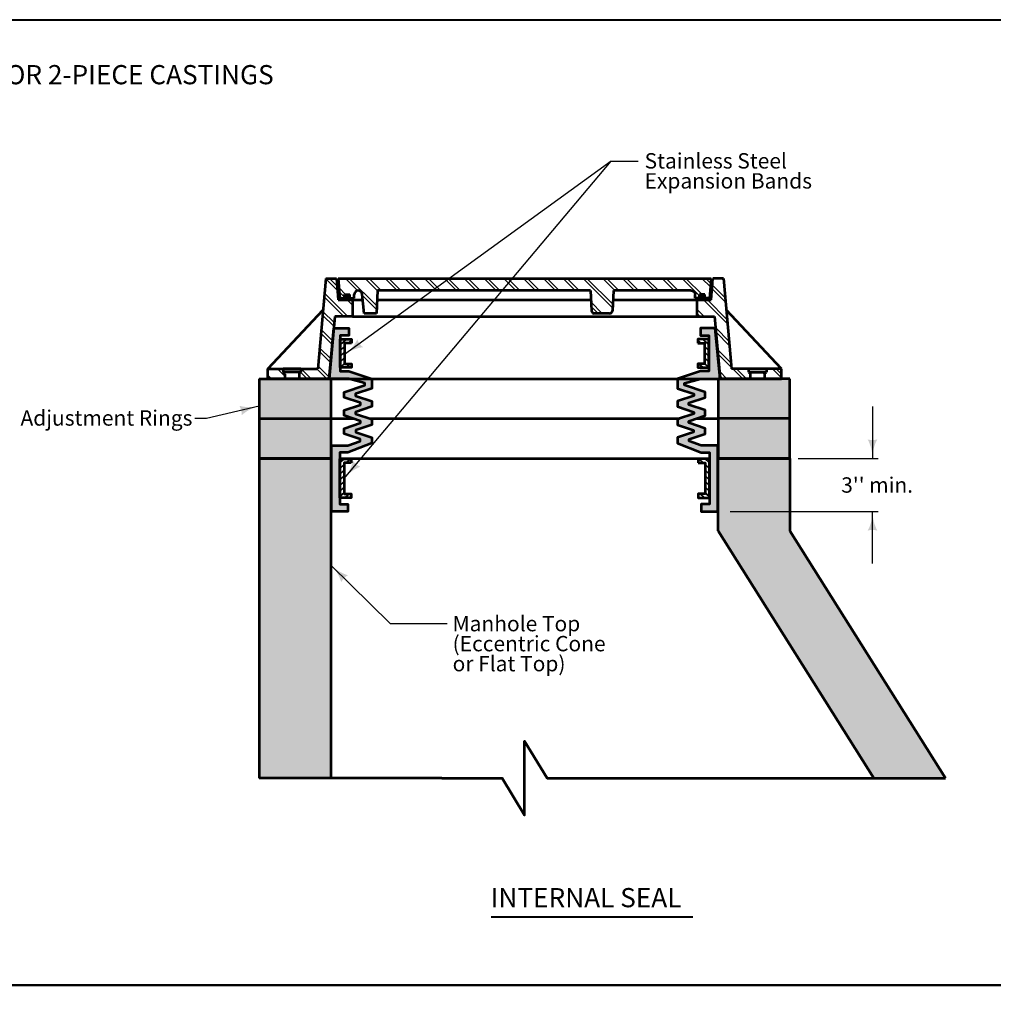
# Model space of a CAD drawing. Units: feet. Extents: x -2139706 to -2133928, y -2138504 to -2136494.
# Drawn here: x -2136058 to -2135045, y -2137519 to -2136494 of the extents above; entities that cross this region are included whole.
import ezdxf
from ezdxf.enums import TextEntityAlignment as Align

# ---------------------------------------------------------------- set-up
doc = ezdxf.new("R2010")
doc.units = ezdxf.units.FT
doc.header["$MEASUREMENT"] = 0
for name, color, linetype, lineweight in [('dsnCellElements', 7, 'Continuous', 0), ('dsnStdLineDimension', 7, 'Continuous', 30), ('Level 1', 7, 'Continuous', 0), ('Level 3', 7, 'Continuous', 0), ('Level 5', 7, 'Continuous', 0)]:
    doc.layers.add(name, color=color, linetype=linetype, lineweight=lineweight)
doc.styles.add('Style-arial', font='arial.shx')

# ---------------------------------------------------------------- blocks, each defined once
blk = doc.blocks.new('BREAKL')
at = {"layer": 'Level 1', "color": 7, "linetype": 'Continuous', "lineweight": 53, "flags": 128}
blk.add_lwpolyline([(0, 0), (0, -0.2103), (-0.1389, -0.2885), (0.1389, -0.2885), (0, -0.3666), (0, -0.5769)], dxfattribs=at)
blk = doc.blocks.new('LT')
at = {"layer": 'dsnCellElements', "linetype": 'Continuous', "lineweight": 30}
blk.add_hatch(color=140, dxfattribs=at).paths.add_polyline_path([(-20, 5, -0.156), (-20, -5, -0.123106), (0, 0, -0.123106)])
blk = doc.blocks.new('MH Casting - Type A')
at = {"layer": 'Level 1', "linetype": 'Continuous', "lineweight": 53}
for points in [[(-12.75, 5.492), (-12.75, 5.617), (-12.563, 5.617), (-12.563, 5.867), (-12.188, 5.867), (-12.188, 5.617), (-12, 5.617), (-12, 5.492)], [(12, 5.492), (12, 5.617), (12.187, 5.617), (12.187, 5.867), (12.562, 5.867), (12.562, 5.617), (12.75, 5.617), (12.75, 5.492)]]:
    blk.add_hatch(color=7, dxfattribs=at).paths.add_polyline_path(points)
at = {"layer": 'Level 1', "color": 7, "linetype": 'Continuous', "lineweight": 53}
for p, q in [((-13.854, 6.992), (-14.428, 0.693)), ((-13.854, 6.992), (-13.125, 6.992)), ((-13.125, 6.992), (-13.01, 5.492)), ((-13, 6.992), (13, 6.992)), ((-13, 6.992), (-12.875, 5.617)), ((13, 6.992), (12.875, 5.617)), ((13.01, 5.492), (13.125, 6.992)), ((13.854, 6.992), (13.125, 6.992)), ((13.854, 6.992), (14.428, 0.693)), ((-12.875, 5.617), (-12.563, 5.617)), ((-12.75, 5.492), (-12.75, 5.617)), ((-12.563, 5.867), (-12.188, 5.867)), ((-12.563, 5.617), (-12.563, 5.867)), ((-12.188, 5.617), (-12.188, 5.867)), ((-12.188, 5.617), (-11.875, 5.617)), ((-12, 5.492), (-12, 5.617)), ((-11.875, 5.617), (-11.875, 5.871)), ((-11.179, 4.545), (-11.331, 5.901)), ((-10.253, 6.154), (-10.334, 4.545)), ((4.582, 6.154), (-10.253, 6.154)), ((4.582, 6.154), (4.654, 4.735)), ((6.188, 6.154), (6.116, 4.735)), ((11.602, 6.154), (6.188, 6.154)), ((11.875, 5.617), (11.875, 5.881)), ((12.187, 5.617), (11.875, 5.617)), ((12, 5.492), (12, 5.617)), ((12.562, 5.867), (12.187, 5.867)), ((12.187, 5.617), (12.187, 5.867)), ((12.562, 5.617), (12.562, 5.867)), ((12.562, 5.626), (12.572, 5.617)), ((12.875, 5.617), (12.562, 5.617)), ((12.75, 5.492), (12.75, 5.617)), ((-13.01, 5.492), (-12, 5.492)), ((-12, 5.492), (-12, 4.344)), ((12, 5.492), (12, 4.344)), ((12, 5.492), (13.01, 5.492)), ((-17.905, 0.693), (-14.054, 4.791)), ((-13.242, 4.344), (-13.638, 0)), ((-12, 4.344), (-13.242, 4.344)), ((-10.334, 4.545), (-11.179, 4.545)), ((5.916, 4.545), (4.854, 4.545)), ((12, 4.344), (13.242, 4.344)), ((13.242, 4.344), (13.638, 0)), ((17.905, 0.693), (14.054, 4.791)), ((-17.905, 0), (-17.905, 0.693)), ((-17.905, 0.693), (-14.424, 0.693)), ((-16.847, 0.693), (-16.847, 0.443)), ((-15.597, 0.693), (-16.847, 0.693)), ((-15.597, 0.693), (-15.597, 0.443)), ((17.905, 0.693), (14.424, 0.693)), ((15.597, 0.693), (15.597, 0.443)), ((15.597, 0.693), (16.847, 0.693)), ((16.847, 0.693), (16.847, 0.443)), ((17.905, 0), (17.905, 0.693)), ((-13.638, 0), (-17.905, 0)), ((-15.597, 0.443), (-16.847, 0.443)), ((-16.722, 0.319), (-16.722, 0)), ((-15.722, 0.319), (-15.722, 0)), ((-13.638, 0), (13.638, 0)), ((13.638, 0), (17.905, 0)), ((15.597, 0.443), (16.847, 0.443)), ((15.722, 0.319), (15.722, 0)), ((16.722, 0.319), (16.722, 0)), ((16.751, 0), (16.722, 0.028))]:
    blk.add_line(p, q, dxfattribs=at)
at = {"layer": 'Level 1', "color": 7, "linetype": 'Continuous', "lineweight": 30}
for p, q in [((-13.856, 6.97), (-13.062, 6.177)), ((-13.606, 6.992), (-13.085, 6.471)), ((-12.497, 6.992), (-11.635, 6.13)), ((-12.225, 6.992), (-10.307, 5.074)), ((-11.117, 6.992), (-10.254, 6.129)), ((-10.845, 6.992), (-10.007, 6.154)), ((-9.736, 6.992), (-8.898, 6.154)), ((-9.465, 6.992), (-8.627, 6.154)), ((-8.356, 6.992), (-7.518, 6.154)), ((-8.085, 6.992), (-7.247, 6.154)), ((-6.976, 6.992), (-6.138, 6.154)), ((-6.704, 6.992), (-5.866, 6.154)), ((-5.596, 6.992), (-4.758, 6.154)), ((-5.324, 6.992), (-4.486, 6.154)), ((-4.215, 6.992), (-3.377, 6.154)), ((-3.944, 6.992), (-3.106, 6.154)), ((-2.835, 6.992), (-1.997, 6.154)), ((-2.564, 6.992), (-1.726, 6.154)), ((-1.455, 6.992), (-0.617, 6.154)), ((-1.183, 6.992), (-0.345, 6.154)), ((-0.075, 6.992), (0.763, 6.154)), ((0.197, 6.992), (1.035, 6.154)), ((1.306, 6.992), (2.144, 6.154)), ((1.577, 6.992), (2.415, 6.154)), ((2.686, 6.992), (3.524, 6.154)), ((2.958, 6.992), (3.796, 6.154)), ((4.066, 6.992), (6.126, 4.932)), ((4.338, 6.992), (6.139, 5.19)), ((5.447, 6.992), (6.285, 6.154)), ((5.718, 6.992), (6.556, 6.154)), ((6.827, 6.992), (7.665, 6.154)), ((7.098, 6.992), (7.936, 6.154)), ((8.207, 6.992), (9.045, 6.154)), ((8.479, 6.992), (9.317, 6.154)), ((9.587, 6.992), (10.425, 6.154)), ((9.859, 6.992), (10.697, 6.154)), ((10.968, 6.992), (12.187, 5.772)), ((11.239, 6.992), (12.364, 5.867)), ((12.348, 6.992), (12.946, 6.394)), ((12.619, 6.992), (12.968, 6.643)), ((13.728, 6.992), (13.866, 6.854)), ((-12.939, 6.326), (-12.481, 5.867)), ((13.07, 6.27), (14.005, 5.335)), ((13.089, 6.522), (13.977, 5.634)), ((-13.971, 5.705), (-12.609, 4.344)), ((-13.948, 5.954), (-12.338, 4.344)), ((-12.912, 6.027), (-12.563, 5.677)), ((-11.322, 5.817), (-10.32, 4.815)), ((12.562, 5.669), (12.614, 5.617)), ((-12.377, 5.492), (-12, 5.115)), ((-12.106, 5.492), (-12, 5.386)), ((4.624, 5.325), (5.404, 4.545)), ((4.638, 5.039), (5.133, 4.545)), ((12, 4.851), (12.507, 4.344)), ((12.468, 5.492), (14.143, 3.816)), ((12.739, 5.492), (14.116, 4.115)), ((-14.086, 4.44), (-13.304, 3.658)), ((-14.064, 4.689), (-13.281, 3.907)), ((-11.181, 4.567), (-11.159, 4.545)), ((12, 4.579), (12.236, 4.344)), ((13.315, 3.535), (14.255, 2.596)), ((-14.202, 3.176), (-13.42, 2.393)), ((-14.179, 3.424), (-13.397, 2.642)), ((13.343, 3.237), (14.282, 2.297)), ((-14.294, 2.16), (-13.512, 1.377)), ((-14.317, 1.911), (-13.535, 1.129)), ((13.454, 2.017), (14.393, 1.077)), ((13.481, 1.718), (14.42, 0.779)), ((-17.241, 0.693), (-16.722, 0.175)), ((-16.969, 0.693), (-16.847, 0.571)), ((-15.589, 0.693), (-14.895, 0)), ((-14.48, 0.693), (-13.787, 0)), ((-14.41, 0.895), (-13.628, 0.113)), ((14.506, 0.693), (15.199, 0)), ((14.777, 0.693), (15.471, 0)), ((17.266, 0.693), (17.905, 0.054)), ((17.538, 0.693), (17.905, 0.326)), ((-17.905, 0.249), (-17.656, 0)), ((-15.606, 0.44), (-15.167, 0)), ((13.593, 0.498), (14.09, 0)), ((13.62, 0.199), (13.819, 0)), ((16.722, 0.129), (16.851, 0))]:
    blk.add_line(p, q, dxfattribs=at)
at = {"layer": 'Level 1', "color": 7, "linetype": 'Continuous', "lineweight": 53}
for centre, radius, start, end in [((-11.602, 5.871), 0.273, 6.41879, 180), ((4.854, 4.745), 0.2, 182.89858, 270), ((5.916, 4.745), 0.2, 270, 357.10142), ((-16.846, 0.319), 0.124, 0, 90), ((-15.598, 0.319), 0.124, 90, 180)]:
    blk.add_arc(centre, radius, start, end, dxfattribs=at)
at = {"layer": 'Level 1', "color": 7, "linetype": 'Continuous', "lineweight": 53, "extrusion": (0, 0, -1)}
for centre, radius, start, end in [((-11.602, 5.881), 0.273, 90, 180), ((-15.598, 0.319), 0.124, 90, 180), ((-16.846, 0.319), 0.124, 0, 90)]:
    blk.add_arc(centre, radius, start, end, dxfattribs=at)

msp = doc.modelspace()

# ---------------------------------------------------------------- hatches: boundary and pattern name
at = {"layer": 'Level 1', "lineweight": 53}
for color, points in [(253, [(-2135733.8, -2137005.6), (-2135733.8, -2136936.8), (-2135716.6, -2136936.8), (-2135703.9, -2136932.5), (-2135703.9, -2136930.5), (-2135720.5, -2136924.9), (-2135720.5, -2136919.2), (-2135703.7, -2136913.5), (-2135703.7, -2136911.6), (-2135720.5, -2136905.9), (-2135720.5, -2136900.2), (-2135703.7, -2136894.5), (-2135703.7, -2136892.6), (-2135720.5, -2136886.9), (-2135720.5, -2136881.3), (-2135699, -2136874), (-2135699, -2136872.1), (-2135715.8, -2136867.4), (-2135736.3, -2136867.4), (-2135731.2, -2136814.8), (-2135715.8, -2136814.8), (-2135715.8, -2136822.5), (-2135724.6, -2136822.5), (-2135724.6, -2136826.3), (-2135724.6, -2136832.3), (-2135724.6, -2136838.2), (-2135724.6, -2136844.1), (-2135724.6, -2136850), (-2135724.6, -2136855.9), (-2135724.6, -2136859.7), (-2135715.8, -2136859.7), (-2135691.9, -2136867.6), (-2135691.9, -2136877.5), (-2135708.7, -2136883.2), (-2135708.7, -2136885.1), (-2135691.9, -2136890.7), (-2135691.9, -2136896.4), (-2135708.7, -2136902.1), (-2135708.7, -2136904), (-2135691.9, -2136909.7), (-2135691.9, -2136915.4), (-2135708.5, -2136921), (-2135708.5, -2136923), (-2135691.9, -2136928.7), (-2135691.9, -2136934.4), (-2135716.6, -2136944.3), (-2135724.9, -2136944.3), (-2135724.9, -2136950.8), (-2135724.9, -2136955), (-2135724.9, -2136960.8), (-2135724.9, -2136966.7), (-2135724.9, -2136972.6), (-2135724.9, -2136978.5), (-2135724.9, -2136984.4), (-2135724.9, -2136990.2), (-2135724.9, -2136991.6), (-2135724.9, -2136998), (-2135716.6, -2136998), (-2135716.6, -2137005.6), (-2135732.2, -2137005.6)]), (253, [(-2135348.9, -2137005.6), (-2135348.9, -2136998), (-2135340.5, -2136998), (-2135340.5, -2136991.6), (-2135340.5, -2136990.2), (-2135340.5, -2136984.4), (-2135340.5, -2136978.5), (-2135340.5, -2136972.6), (-2135340.5, -2136966.7), (-2135340.5, -2136960.8), (-2135340.5, -2136955), (-2135340.5, -2136950.8), (-2135340.5, -2136944.3), (-2135348.9, -2136944.3), (-2135373.6, -2136934.4), (-2135373.6, -2136928.7), (-2135356.9, -2136923), (-2135356.9, -2136921), (-2135373.6, -2136915.4), (-2135373.6, -2136909.7), (-2135356.8, -2136904), (-2135356.8, -2136902.1), (-2135373.6, -2136896.4), (-2135373.6, -2136890.7), (-2135356.8, -2136885.1), (-2135356.8, -2136883.2), (-2135373.6, -2136877.5), (-2135373.6, -2136867.6), (-2135349.7, -2136859.7), (-2135340.9, -2136859.7), (-2135340.9, -2136855.9), (-2135340.9, -2136850), (-2135340.9, -2136844.1), (-2135340.9, -2136838.2), (-2135340.9, -2136832.3), (-2135340.9, -2136826.3), (-2135340.9, -2136822.5), (-2135349.7, -2136822.5), (-2135349.7, -2136814.8), (-2135334.3, -2136814.8), (-2135329.1, -2136867.4), (-2135349.7, -2136867.4), (-2135366.5, -2136872.1), (-2135366.5, -2136874), (-2135344.9, -2136881.3), (-2135344.9, -2136886.9), (-2135361.8, -2136892.6), (-2135361.8, -2136894.5), (-2135344.9, -2136900.2), (-2135344.9, -2136905.9), (-2135361.8, -2136911.6), (-2135361.8, -2136913.5), (-2135344.9, -2136919.2), (-2135344.9, -2136924.9), (-2135361.6, -2136930.5), (-2135361.6, -2136932.5), (-2135348.9, -2136936.8), (-2135331.7, -2136936.8), (-2135331.7, -2137005.6), (-2135333.3, -2137005.6)]), (9, [(-2135808.9, -2136909), (-2135808.9, -2136895.9), (-2135808.9, -2136867.4), (-2135800, -2136867.4), (-2135796.3, -2136867.4), (-2135786.9, -2136867.4), (-2135782.4, -2136867.4), (-2135767.4, -2136867.4), (-2135759.2, -2136867.4), (-2135755.1, -2136867.4), (-2135738.5, -2136867.4), (-2135736.3, -2136867.4), (-2135734.3, -2136867.4), (-2135734.3, -2136909)]), (9, [(-2135331.2, -2136909), (-2135331.2, -2136867.4), (-2135329.1, -2136867.4), (-2135326.4, -2136867.4), (-2135322.4, -2136867.4), (-2135305.8, -2136867.4), (-2135301.8, -2136867.4), (-2135298, -2136867.4), (-2135283.1, -2136867.4), (-2135282.7, -2136867.4), (-2135281.2, -2136867.4), (-2135278.5, -2136867.4), (-2135265.4, -2136867.4), (-2135256.6, -2136867.4), (-2135256.6, -2136909)])]:
    msp.add_hatch(color=color, dxfattribs=at).paths.add_polyline_path(points)
at = {"layer": 'Level 1'}
msp.add_hatch(color=9, dxfattribs=at).paths.add_polyline_path([(-2135169.4, -2137283.3), (-2135331.2, -2137025.7), (-2135331.2, -2136950.6), (-2135256.6, -2136950.6), (-2135256.6, -2137025.7), (-2135094.7, -2137283.3)])

# ---------------------------------------------------------------- linework, layer by layer
at = {"layer": 'dsnStdLineDimension', "color": 140, "linetype": 'Continuous', "lineweight": 30}
for p, q in [((-2135720.4, -2136971.2), (-2135442.7, -2136641.1)), ((-2135442.7, -2136641.1), (-2135720.1, -2136842.3)), ((-2135442.7, -2136641.1), (-2135414.7, -2136641.1)), ((-2135170.8, -2136896.4), (-2135170.8, -2136950.6)), ((-2135248, -2136950.6), (-2135164.7, -2136950.6)), ((-2135318.9, -2137005.6), (-2135164.7, -2137005.6)), ((-2135170.7, -2137059.7), (-2135170.7, -2137005.7)), ((-2135672.7, -2137122.4), (-2135734.3, -2137061.5)), ((-2135672.7, -2137122.4), (-2135613.5, -2137122.4))]:
    msp.add_line(p, q, dxfattribs=at)
at = {"layer": 'dsnStdLineDimension', "color": 140, "linetype": 'Continuous', "lineweight": 30, "flags": 128}
msp.add_lwpolyline([(-2135808.9, -2136895.9), (-2135863.9, -2136909), (-2135876.1, -2136909)], dxfattribs=at)
at = {"layer": 'Level 1', "color": 7, "linetype": 'Continuous', "lineweight": 53}
for p, q in [((-2135711.9, -2136785.4), (-2135701.2, -2136785.4)), ((-2135686.3, -2136785.4), (-2135463.8, -2136785.4)), ((-2135440.9, -2136785.4), (-2135353.6, -2136785.4)), ((-2135711.9, -2136802.6), (-2135353.6, -2136802.6)), ((-2135808.9, -2136867.4), (-2135734.3, -2136867.4)), ((-2135786.9, -2136867.4), (-2135786.5, -2136867)), ((-2135734.3, -2136867.4), (-2135734.3, -2136950.6)), ((-2135256.6, -2136867.4), (-2135331.2, -2136867.4)), ((-2135331.2, -2136867.4), (-2135331.2, -2136950.6)), ((-2135278.5, -2136867.4), (-2135278.9, -2136867)), ((-2135256.6, -2136950.6), (-2135256.6, -2136867.4)), ((-2135808.9, -2136909), (-2135734.3, -2136909)), ((-2135256.6, -2136909), (-2135331.2, -2136909)), ((-2135808.9, -2136950.6), (-2135734.3, -2136950.6)), ((-2135808.9, -2136950.6), (-2135808.9, -2137283.3)), ((-2135734.3, -2136950.6), (-2135734.3, -2137283.3)), ((-2135256.6, -2136950.6), (-2135331.2, -2136950.6)), ((-2135331.2, -2137025.7), (-2135169.4, -2137283.3)), ((-2135094.7, -2137283.3), (-2135256.6, -2137025.7)), ((-2135618.9, -2137283.3), (-2135808.9, -2137283.3)), ((-2135446.6, -2137283.3), (-2135094.7, -2137283.3))]:
    msp.add_line(p, q, dxfattribs=at)
at = {"layer": 'Level 1', "color": 7, "linetype": 'Continuous', "lineweight": 40}
for p, q in [((-2135724.6, -2136826.4), (-2135724.4, -2136826.3)), ((-2135724.6, -2136832.3), (-2135718.1, -2136826.3)), ((-2135716.2, -2136830.4), (-2135713, -2136827.4)), ((-2135349.3, -2136830.4), (-2135352.5, -2136827.4)), ((-2135340.9, -2136832.3), (-2135347.4, -2136826.3)), ((-2135340.9, -2136826.4), (-2135341.1, -2136826.3)), ((-2135724.6, -2136838.2), (-2135720.1, -2136834)), ((-2135724.6, -2136844.1), (-2135720.1, -2136839.9)), ((-2135340.9, -2136838.2), (-2135345.4, -2136834)), ((-2135340.9, -2136844.1), (-2135345.4, -2136839.9)), ((-2135724.6, -2136850), (-2135720.1, -2136845.8)), ((-2135340.9, -2136850), (-2135345.4, -2136845.8)), ((-2135724.6, -2136855.8), (-2135720.1, -2136851.7)), ((-2135718.3, -2136855.9), (-2135713.9, -2136851.8)), ((-2135347.1, -2136855.9), (-2135351.6, -2136851.8)), ((-2135340.9, -2136855.8), (-2135345.4, -2136851.7)), ((-2135724.9, -2136955), (-2135720.5, -2136950.8)), ((-2135718.6, -2136955), (-2135714.1, -2136950.8)), ((-2135346.9, -2136955), (-2135351.3, -2136950.8)), ((-2135340.5, -2136955), (-2135345, -2136950.8)), ((-2135724.9, -2136960.8), (-2135720.4, -2136956.7)), ((-2135724.9, -2136966.7), (-2135720.4, -2136962.6)), ((-2135340.5, -2136960.8), (-2135345, -2136956.7)), ((-2135340.5, -2136966.7), (-2135345, -2136962.6)), ((-2135724.9, -2136972.6), (-2135720.4, -2136968.4)), ((-2135724.9, -2136978.5), (-2135720.4, -2136974.3)), ((-2135340.5, -2136972.6), (-2135345, -2136968.4)), ((-2135340.5, -2136978.5), (-2135345, -2136974.3)), ((-2135724.9, -2136984.4), (-2135720.4, -2136980.2)), ((-2135340.5, -2136984.4), (-2135345, -2136980.2)), ((-2135724.9, -2136990.2), (-2135720.4, -2136986.1)), ((-2135720, -2136991.6), (-2135715.5, -2136987.4)), ((-2135713.7, -2136991.6), (-2135713.3, -2136991.2)), ((-2135351.8, -2136991.6), (-2135352.1, -2136991.2)), ((-2135345.5, -2136991.6), (-2135350, -2136987.4)), ((-2135340.5, -2136990.2), (-2135345, -2136986.1))]:
    msp.add_line(p, q, dxfattribs=at)
at = {"layer": 'Level 1', "color": 7, "lineweight": 53}
for p, q in [((-2135808.9, -2136867.4), (-2135808.9, -2136950.6)), ((-2135734.3, -2136909), (-2135710.7, -2136909)), ((-2135694, -2136909), (-2135371.5, -2136909)), ((-2135354, -2136909), (-2135331.2, -2136909)), ((-2135734.3, -2136950.6), (-2135808.9, -2136950.6)), ((-2135724.9, -2136950.6), (-2135340.5, -2136950.6)), ((-2135331.7, -2136950.6), (-2135331.2, -2136950.6)), ((-2135331.2, -2137025.7), (-2135331.2, -2136950.6)), ((-2135331.2, -2136950.6), (-2135256.6, -2136950.6)), ((-2135256.6, -2136950.6), (-2135256.6, -2137025.7))]:
    msp.add_line(p, q, dxfattribs=at)
at = {"layer": 'Level 1', "color": 7, "lineweight": 53, "flags": 128}
for points in [[(-2135731.2, -2136814.8), (-2135715.8, -2136814.8), (-2135715.8, -2136822.5), (-2135724.6, -2136822.5), (-2135724.6, -2136859.7), (-2135715.8, -2136859.7), (-2135691.9, -2136867.6), (-2135691.9, -2136877.5), (-2135708.7, -2136883.2), (-2135708.7, -2136885.1), (-2135691.9, -2136890.7), (-2135691.9, -2136896.4), (-2135708.7, -2136902.1), (-2135708.7, -2136904), (-2135691.9, -2136909.7), (-2135691.9, -2136915.4), (-2135708.5, -2136921), (-2135708.5, -2136923), (-2135691.9, -2136928.7), (-2135691.9, -2136934.4), (-2135716.6, -2136944.3), (-2135724.9, -2136944.3), (-2135724.9, -2136998), (-2135716.6, -2136998), (-2135716.6, -2137005.6), (-2135732.2, -2137005.6), (-2135733.8, -2137005.6), (-2135733.8, -2136936.8), (-2135716.6, -2136936.8), (-2135703.9, -2136932.5), (-2135703.9, -2136930.5), (-2135720.5, -2136924.9), (-2135720.5, -2136919.2), (-2135703.7, -2136913.5), (-2135703.7, -2136911.6), (-2135720.5, -2136905.9), (-2135720.5, -2136900.2), (-2135703.7, -2136894.5), (-2135703.7, -2136892.6), (-2135720.5, -2136886.9), (-2135720.5, -2136881.3), (-2135699, -2136874), (-2135699, -2136872.1), (-2135715.8, -2136867.4), (-2135736.3, -2136867.4), (-2135731.2, -2136814.8), (-2135715.8, -2136814.8)], [(-2135334.3, -2136814.8), (-2135349.7, -2136814.8), (-2135349.7, -2136822.5), (-2135340.9, -2136822.5), (-2135340.9, -2136859.7), (-2135349.7, -2136859.7), (-2135373.6, -2136867.6), (-2135373.6, -2136877.5), (-2135356.8, -2136883.2), (-2135356.8, -2136885.1), (-2135373.6, -2136890.7), (-2135373.6, -2136896.4), (-2135356.8, -2136902.1), (-2135356.8, -2136904), (-2135373.6, -2136909.7), (-2135373.6, -2136915.4), (-2135356.9, -2136921), (-2135356.9, -2136923), (-2135373.6, -2136928.7), (-2135373.6, -2136934.4), (-2135348.9, -2136944.3), (-2135340.5, -2136944.3), (-2135340.5, -2136998), (-2135348.9, -2136998), (-2135348.9, -2137005.6), (-2135333.3, -2137005.6), (-2135331.7, -2137005.6), (-2135331.7, -2136936.8), (-2135348.9, -2136936.8), (-2135361.6, -2136932.5), (-2135361.6, -2136930.5), (-2135344.9, -2136924.9), (-2135344.9, -2136919.2), (-2135361.8, -2136913.5), (-2135361.8, -2136911.6), (-2135344.9, -2136905.9), (-2135344.9, -2136900.2), (-2135361.8, -2136894.5), (-2135361.8, -2136892.6), (-2135344.9, -2136886.9), (-2135344.9, -2136881.3), (-2135366.5, -2136874), (-2135366.5, -2136872.1), (-2135349.7, -2136867.4), (-2135329.1, -2136867.4), (-2135334.3, -2136814.8), (-2135349.7, -2136814.8)]]:
    msp.add_lwpolyline(points, dxfattribs=at)
at = {"layer": 'Level 1', "color": 7, "linetype": 'Continuous', "lineweight": 53, "flags": 128}
for points in [[(-2135713, -2136830.4), (-2135720.1, -2136830.4), (-2135720.1, -2136851.8), (-2135713, -2136851.8), (-2135713, -2136855.9), (-2135724.6, -2136855.9), (-2135724.6, -2136826.3), (-2135713, -2136826.3), (-2135713, -2136830.4)], [(-2135352.5, -2136830.4), (-2135345.4, -2136830.4), (-2135345.4, -2136851.8), (-2135352.5, -2136851.8), (-2135352.5, -2136855.9), (-2135340.9, -2136855.9), (-2135340.9, -2136826.3), (-2135352.5, -2136826.3), (-2135352.5, -2136830.4)], [(-2135713.3, -2136955), (-2135720.4, -2136955), (-2135720.4, -2136987.4), (-2135713.3, -2136987.4), (-2135713.3, -2136991.6), (-2135724.9, -2136991.6), (-2135724.9, -2136950.8), (-2135713.3, -2136950.8), (-2135713.3, -2136955)], [(-2135352.1, -2136955), (-2135345, -2136955), (-2135345, -2136987.4), (-2135352.1, -2136987.4), (-2135352.1, -2136991.6), (-2135340.5, -2136991.6), (-2135340.5, -2136950.8), (-2135352.1, -2136950.8), (-2135352.1, -2136955)]]:
    msp.add_lwpolyline(points, dxfattribs=at)
at = {"layer": 'Level 1', "color": 7, "linetype": 'Continuous', "lineweight": 30, "extrusion": (0, 0, -1)}
msp.add_solid([(2135809, -2136895.9), (2135808.9, -2136895.9), (2135809, -2136895.9)], dxfattribs=at)
at = {"layer": 'Level 1', "color": 9, "lineweight": 53, "extrusion": (0, 0, -1)}
for points in [[(2135808.9, -2136909), (2135808.9, -2136950.6), (2135734.3, -2136909), (2135734.3, -2136950.6)], [(2135256.6, -2136950.6), (2135256.6, -2136909), (2135331.2, -2136950.6), (2135331.2, -2136909)]]:
    msp.add_solid(points, dxfattribs=at)
at = {"layer": 'Level 1', "color": 9}
msp.add_solid([(-2135808.9, -2136950.6), (-2135734.3, -2136950.6), (-2135808.9, -2137283.3), (-2135734.3, -2137283.3)], dxfattribs=at)
at = {"layer": 'Level 3', "color": 7, "linetype": 'Continuous', "lineweight": 40}
msp.add_line((-2135567.7, -2137427.7), (-2135357.7, -2137427.7), dxfattribs=at)
at = {"layer": 'Level 5', "color": 7, "linetype": 'Continuous', "lineweight": 40, "flags": 128}
for points in [[(-2137151.1, -2136493.7), (-2134900.5, -2136493.7), (-2134900.5, -2137498.7), (-2137151.1, -2137498.7), (-2137151.1, -2136493.7)], [(-2137151.1, -2137498.7), (-2134900.5, -2137498.7), (-2134900.5, -2138503.6), (-2137151.1, -2138503.6), (-2137151.1, -2137498.7)]]:
    msp.add_lwpolyline(points, close=True, dxfattribs=at)

# ---------------------------------------------------------------- block references
at = {"layer": 'dsnCellElements', "color": 140, "linetype": 'Continuous', "lineweight": 30}
for p, rotation in [((-2135720.1, -2136842.3), 215.9511105126687), ((-2135808.9, -2136895.9), 13.45814664160929), ((-2135170.8, -2136950.6), 270), ((-2135720.4, -2136971.2), 230.1208116027599), ((-2135170.7, -2137005.6), 90), ((-2135734.3, -2137061.5), 135.2717374577739)]:
    msp.add_blockref('LT', p, dxfattribs=dict(at, rotation=rotation))
at = {"layer": 'Level 1', "color": 7, "linetype": 'Continuous', "lineweight": 53, "xscale": 14.92858848666667, "yscale": 14.92858848666667, "zscale": 14.92858848666667}
msp.add_blockref('MH Casting - Type A', (-2135532.7, -2136867.4), dxfattribs=at)
at = {"layer": 'Level 1', "color": 7, "linetype": 'Continuous', "lineweight": 53, "xscale": 277.24, "yscale": 298.5714, "zscale": 277.24, "rotation": 90}
msp.add_blockref('BREAKL', (-2135618.9, -2137283.3), dxfattribs=at)

# ---------------------------------------------------------------- texts
at = {"layer": 'Level 1', "color": 7, "linetype": 'Continuous', "lineweight": 80, "style": 'Style-arial'}
msp.add_text('CHIMNEY SEALS FOR 2-PIECE CASTINGS', height=20, dxfattribs=at).set_placement((-2136297.5, -2136550.9), align=Align.MIDDLE_LEFT)
at = {"layer": 'Level 1', "color": 140, "lineweight": 40, "style": 'Style-arial'}
msp.add_text('Adjustment Rings', height=16, dxfattribs=at).set_placement((-2136057.4, -2136908.3), align=Align.MIDDLE_LEFT)
at = {"layer": 'Level 1', "color": 140, "linetype": 'Continuous', "lineweight": 40, "style": 'Style-arial'}
msp.add_text("3'' min.", height=16, dxfattribs=at).set_placement((-2135203.3, -2136978.1), align=Align.MIDDLE_LEFT)
at = {"layer": 'Level 1', "color": 7, "linetype": 'Continuous', "lineweight": 40, "style": 'Style-arial'}
msp.add_text('INTERNAL SEAL', height=20, dxfattribs=at).set_placement((-2135568, -2137407.7), align=Align.MIDDLE_LEFT)
at = {"layer": 'Level 1', "color": 140, "lineweight": 40, "char_height": 16, "attachment_point": 4, "line_spacing_factor": 0.781128, "style": 'Style-arial'}
for s, insert, width in [('Stainless Steel\\PExpansion Bands', (-2135407.9, -2136653.1), 257.663), ('Manhole Top\\P(Eccentric Cone\\Por Flat Top)', (-2135607.7, -2137145.3), 289.916)]:
    msp.add_mtext(s, dxfattribs=dict(at, insert=insert, width=width))

doc.saveas('drawing.dxf')
